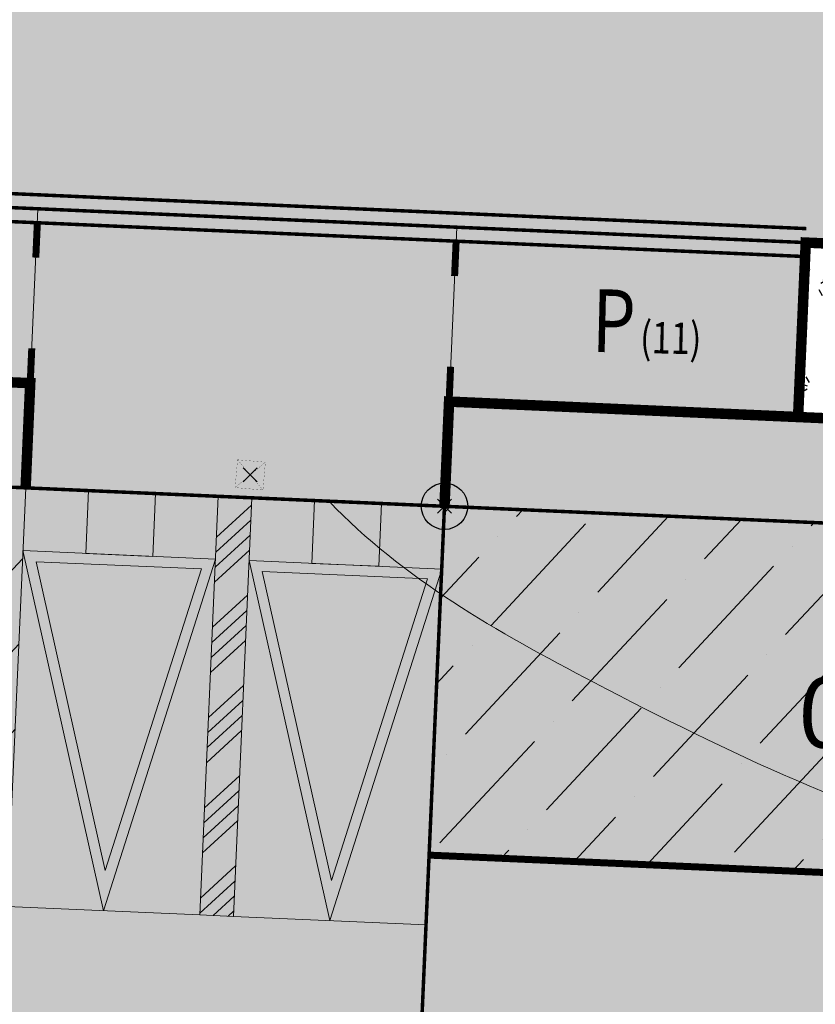
# Model space of a CAD drawing. Units: metres. Extents: x -3 to 106, y -3 to 72.
# Drawn here: x 80 to 91, y 28 to 42 of the extents above; entities that cross this region are included whole.
import ezdxf
from ezdxf.enums import TextEntityAlignment as Align

# ---------------------------------------------------------------- set-up
doc = ezdxf.new("R2010")
doc.units = ezdxf.units.M
doc.header["$PDMODE"] = 3
doc.header["$PDSIZE"] = 0.1
for name, pattern in [('LCONTINUE', [2, 1, 1]), ('LDIVERS', [2, 1, 1]), ('LEVDISC', [2.6, 1.3, -1.3]), ('LIMPOB', [2, 1, 1]), ('LIMVOIE', [2, 1, 1]), ('LMARQUAGE', [2, 1, 1]), ('LPARCNOV', [2, 1, 1]), ('LPCC1B', [2, 1, 1]), ('LPCC1X', [2.6, 1.3, -1.3]), ('LPSTR', [2, 1, 1]), ('LPT2R', [2, 1, 1])]:
    doc.linetypes.add(name, pattern=pattern)
doc.layers.get('0').update_dxf_attribs({"plot": 0})
for name, color, linetype in [('0-Titre', 7, 'Continuous'), ('REC-EU', 7, 'Continuous'), ('TOP-CN_01_00', 64, 'Continuous'), ('VOI-Stationnement_Texte', 253, 'Continuous')]:
    doc.layers.add(name, color=color, linetype=linetype)
for name, color, linetype, lineweight in [('ALI-Implantation_obligatoire', 230, 'Continuous', 0), ('ALI-Stationnement_obligatoire', 32, 'Continuous', 0), ('BOR-Borne_nouvelle', 1, 'Continuous', 0), ('BRD-Bordure_caniveau', 136, 'LPCC1B', 0), ('BRD-Bordure_caniveau_Axe', 136, 'LPCC1X', 0), ('BRD-Bordure_CR2', 224, 'LPT2R', 0), ('BRD-Bordure_structurante', 191, 'LPSTR', 0), ('LOT-Lot_limite', 1, 'LPARCNOV', 0), ('MARQ-Marquage_résine', 32, 'Continuous', 0), ('TRA-Calcaire', 41, 'Continuous', 0), ('TRA-Enrobé', 254, 'Continuous', 0), ('TRA-Lot_hachures', 101, 'Continuous', 0), ('TRA-Zone_arbustive', 96, 'LEVDISC', 30), ('VOI-Voie', 150, 'LIMVOIE', 0)]:
    doc.layers.add(name, color=color, linetype=linetype, lineweight=lineweight)
doc.styles.add('Arial', font='arial.ttf')
pattern_1 = [(227.0358, (-5251985.3114, -1325891.9511), (-0.36585327927, -1.55746112657), [1.9843750354, -0.39687500708, 0, -0.39687500708])]

# ---------------------------------------------------------------- blocks, each defined once
blk = doc.blocks.new('*U5')
at = {"linetype": 'Continuous', "lineweight": 13, "transparency": 33554559}
h = blk.add_hatch(color=0, dxfattribs=at)
h.dxf.hatch_style = 1
h.paths.add_polyline_path([(-5.1, -0.9), (-4.14, -0.9), (-4.14, 0), (-5.1, 0)])
at = {"linetype": 'Continuous', "lineweight": 13, "transparency": 33554687}
h = blk.add_hatch(dxfattribs=at)
h.set_pattern_fill('ANSI34', color=0, scale=0.048, angle=180)
h.set_pattern_definition([(225, (-1e-08, 6), (0.64658, -0.64658), []), (225, (-0.2155, 6), (0.64658, -0.64658), []), (225, (-0.43105, 6), (0.64658, -0.64658), []), (225, (-0.6466, 6), (0.64658, -0.64658), [])])
h.paths.add_polyline_path([(-3.24, 0), (-2.76, 0), (-2.76, -6), (-3.24, -6)])
at = {"linetype": 'Continuous', "lineweight": 13, "transparency": 33554559}
h = blk.add_hatch(color=0, dxfattribs=at)
h.dxf.hatch_style = 1
h.paths.add_polyline_path([(-1.86, -0.9), (-0.9, -0.9), (-0.9, 0), (-1.86, 0)])
h = blk.add_hatch(color=0, dxfattribs=at)
h.dxf.hatch_style = 1
h.paths.add_polyline_path([(-3.24, -0.9), (-4.62, -6), (-6, -0.9)])
h.paths.add_polyline_path([(-3.436, -1.05), (-4.62, -5.426), (-5.804, -1.05)], flags=16)
h = blk.add_hatch(color=0, dxfattribs=at)
h.dxf.hatch_style = 1
h.paths.add_polyline_path([(0, -0.9), (-1.38, -6), (-2.76, -0.9)])
h.paths.add_polyline_path([(-0.196, -1.05), (-1.38, -5.426), (-2.564, -1.05)], flags=16)
at = {"color": 0, "linetype": 'Continuous', "lineweight": 13, "ltscale": 0.5}
for points in [[(-2.76, 0), (-2.76, 0), (0, 0), (0, 0), (0, -6), (0, -6), (-2.76, -6), (-2.76, -6)], [(-6, 0), (-6, 0), (-3.24, 0), (-3.24, 0), (-3.24, -6), (-3.24, -6), (-6, -6), (-6, -6)], [(-3.24, 0), (-2.76, 0), (-2.76, -6), (-3.24, -6)]]:
    blk.add_lwpolyline(points, close=True, dxfattribs=at)
at = {"color": 0, "linetype": 'Continuous', "lineweight": 13}
for points in [[(-5.1, -0.9), (-4.14, -0.9), (-4.14, 0), (-5.1, 0)], [(-1.86, -0.9), (-0.9, -0.9), (-0.9, 0), (-1.86, 0)]]:
    blk.add_lwpolyline(points, close=True, dxfattribs=at)
at = {"color": 0, "linetype": 'Continuous', "lineweight": 13, "flags": 128}
for points in [[(-3.24, -0.9), (-4.62, -6), (-6, -0.9)], [(0, -0.9), (-1.38, -6), (-2.76, -0.9)], [(-3.436, -1.05), (-4.62, -5.426), (-5.804, -1.05)], [(-0.196, -1.05), (-1.38, -5.426), (-2.564, -1.05)]]:
    blk.add_lwpolyline(points, close=True, dxfattribs=at)
blk = doc.blocks.new('1X013')
h = blk.add_hatch(color=255)
edge = h.paths.add_edge_path()
edge.add_arc((0, 0), 0.5, 0, 360)
at = {"color": 0, "lineweight": 30}
blk.add_circle((0, 0), 0.5, dxfattribs=at)
blk.add_point((0, 0))
blk = doc.blocks.new('1X037')
at = {"layer": '0-Titre', "linetype": 'LCONTINUE', "lineweight": 0, "transparency": 33554687}
h = blk.add_hatch(color=43, dxfattribs=at)
h.dxf.hatch_style = 1
h.paths.add_polyline_path([(-0.5, 0.5), (0, 0), (0.5, 0.5)])
h.paths.add_polyline_path([(-0.5, 0.5), (-0.5, -0.5), (0, 0)])
h.paths.add_polyline_path([(-0.5, -0.5), (0.5, -0.5), (0, 0)])
h.paths.add_polyline_path([(0, 0), (0.5, -0.5), (0.5, 0.5)])
at = {"layer": '0-Titre', "color": 0, "lineweight": 13, "const_width": 0.005, "flags": 128}
for points in [[(-0.5, 0.5), (0.5, -0.5)], [(0.5, 0.5), (-0.5, -0.5)], [(-0.5, -0.5), (0.5, -0.5), (0.5, 0.5), (-0.5, 0.5), (-0.5, -0.5)]]:
    blk.add_lwpolyline(points, dxfattribs=at)
at = {"layer": '0-Titre', "color": 0, "lineweight": 13}
blk.add_point((0, 0), dxfattribs=at)
blk = doc.blocks.new('na005')
at = {"color": 54, "linetype": 'Continuous', "transparency": 33554687, "xscale": 0.3999999999999999, "yscale": 0.3999999999999999, "zscale": 0.3999999999999999, "rotation": 145.9863249185881}
blk.add_blockref('1X037', (-0.021, -0.012), dxfattribs=at)

msp = doc.modelspace()

# ---------------------------------------------------------------- hatches: boundary and pattern name
at = {"layer": 'ALI-Implantation_obligatoire', "linetype": 'Continuous', "lineweight": 0, "transparency": 33554687}
h = msp.add_hatch(dxfattribs=at)
h.set_pattern_fill('ANSI36', color=150, scale=0.0625, angle=182.0358)
h.set_pattern_definition(pattern_1)
h.paths.add_polyline_path([(69.101, 31.009), (69.321, 36.004), (79.81, 35.542), (79.59, 30.547)])
h = msp.add_hatch(dxfattribs=at)
h.set_pattern_fill('ANSI36', color=150, scale=0.0625, angle=182.0358)
h.set_pattern_definition(pattern_1)
h.paths.add_polyline_path([(85.585, 30.283), (85.805, 35.278), (99.192, 34.688), (98.972, 29.693)])
at = {"layer": 'TRA-Calcaire', "linetype": 'Continuous', "lineweight": 0, "transparency": 33554559}
h = msp.add_hatch(color=41, dxfattribs=at)
h.dxf.hatch_style = 1
edge = h.paths.add_edge_path()
edge.add_line((79.81, 35.542), (79.876, 37.041))
edge.add_line((79.876, 37.041), (75.88, 37.217))
edge.add_line((75.88, 37.217), (69.678, 37.49))
edge.add_arc((73.317, 35.828), 4, 155.4532, 177.4775)
edge.add_line((69.321, 36.004), (79.81, 35.542))
h = msp.add_hatch(color=41, dxfattribs=at)
h.dxf.hatch_style = 1
h.paths.add_polyline_path([(99.192, 34.688), (99.258, 36.187), (95.262, 36.363), (90.866, 36.556), (85.871, 36.777), (85.805, 35.278)])
at = {"layer": 'TRA-Lot_hachures', "linetype": 'Continuous', "lineweight": 0, "transparency": 33554559}
h = msp.add_hatch(color=101, dxfattribs=at)
h.dxf.hatch_style = 1
h.paths.add_polyline_path([(68.291, 12.628), (69.321, 36.004), (85.805, 35.278), (84.807, 12.628)])
at = {"layer": 'TRA-Zone_arbustive', "linetype": 'LEVDISC', "lineweight": 30, "transparency": 33554559}
h = msp.add_hatch(dxfattribs=at)
h.set_pattern_fill('VERGER', color=96, scale=0.25, angle=-60.9642)
h.set_pattern_definition([(299.0358, (-5251985.4356, -1325891.9653), (0.87431662946, 0.485356021), [0.0956708517, -0.90432916613]), (299.0358, (-5251985.2336, -1325891.8532), (0.87431662946, 0.485356021), [0.0956708517, -0.90432916613]), (29.0358, (-5251985.4092, -1325891.8733), (-0.485356021, 0.87431662946), [0.0956708517, -0.90432916613]), (29.0358, (-5251985.2971, -1325892.0753), (-0.485356021, 0.87431662946), [0.0956708517, -0.90432916613]), (344.0358, (-5251985.3891, -1325892.04894), (-0.4853559996, 0.8743165909), [0.0956708517, -1.31854272352]), (344.0358, (-5251985.3256, -1325891.8269), (-0.4853559996, 0.8743165909), [0.0956708517, -1.31854272352]), (254.0358, (-5251985.40924, -1325891.8733), (0.4853559996, -0.8743165909), [0.0956708517, -1.31854272352]), (254.0358, (-5251985.1872, -1325891.9368), (0.4853559996, -0.8743165909), [0.0956708517, -1.31854272352])])
h.paths.add_polyline_path([(94.262, 36.407), (94.373, 38.904), (90.976, 39.054), (90.866, 36.556)])

# ---------------------------------------------------------------- linework, layer by layer
at = {"layer": 'ALI-Implantation_obligatoire', "color": 150, "linetype": 'LIMPOB', "lineweight": 0, "const_width": 0.1, "flags": 128}
msp.add_lwpolyline([(98.972, 29.693), (85.585, 30.283)], dxfattribs=at)
at = {"layer": 'BRD-Bordure_caniveau', "color": 136, "linetype": 'LPCC1B', "lineweight": 0, "const_width": 0.05, "flags": 128}
for points in [[(90.985, 39.254), (75, 39.958)], [(90.967, 38.854), (74.983, 39.558)]]:
    msp.add_lwpolyline(points, dxfattribs=at)
at = {"layer": 'BRD-Bordure_caniveau_Axe', "color": 136, "linetype": 'LPCC1X', "lineweight": 0, "const_width": 0.05, "flags": 128}
msp.add_lwpolyline([(90.976, 39.054), (74.991, 39.758)], dxfattribs=at)
at = {"layer": 'BRD-Bordure_CR2', "color": 224, "linetype": 'LPT2R', "lineweight": 0, "flags": 128}
msp.add_lwpolyline([(79.81, 35.542, 0.15, 0.15, 0), (79.876, 37.041, 0.15, 0.15, 0), (74.881, 37.261, 0.15, 0.15, 0), (74.991, 39.758, 0, 0, 0)], format="xyseb", dxfattribs=at)
at = {"layer": 'BRD-Bordure_CR2', "color": 224, "linetype": 'LPT2R', "lineweight": 0, "const_width": 0.15, "flags": 128}
msp.add_lwpolyline([(85.805, 35.278), (85.871, 36.777), (90.866, 36.556), (90.976, 39.054), (94.373, 38.904), (94.262, 36.407), (99.258, 36.187), (99.192, 34.688)], dxfattribs=at)
at = {"layer": 'BRD-Bordure_structurante', "color": 191, "linetype": 'LPSTR', "lineweight": 0, "const_width": 0.15, "flags": 128}
msp.add_lwpolyline([(90.866, 36.556), (94.262, 36.407)], dxfattribs=at)
at = {"layer": 'LOT-Lot_limite', "color": 1, "linetype": 'LPARCNOV', "lineweight": 0, "const_width": 0.05, "flags": 128}
msp.add_lwpolyline([(68.291, 12.628), (69.321, 36.004), (85.805, 35.278), (84.807, 12.628)], close=True, dxfattribs=at)
msp.add_lwpolyline([(100.623, 12.628), (84.807, 12.628), (85.805, 35.278), (100.623, 34.625)], dxfattribs=at)
at = {"layer": 'MARQ-Marquage_résine', "color": 32, "linetype": 'LMARQUAGE', "lineweight": 0, "const_width": 0.1, "flags": 128}
for points in [[(79.978, 39.338), (79.956, 38.839)], [(85.972, 39.074), (85.95, 38.575)], [(79.876, 37.041), (79.898, 37.54)], [(85.871, 36.777), (85.893, 37.276)]]:
    msp.add_lwpolyline(points, dxfattribs=at)
at = {"layer": 'TOP-CN_01_00', "linetype": 'LDIVERS', "lineweight": 13}
msp.add_open_spline([(84.153, 35.351, 12), (85.199, 34.246, 12), (88.469, 32.408, 12), (93.885, 29.857, 12), (98.345, 29.506, 12), (100.623, 29.096, 12)], degree=3, knots=[126.126954, 126.126954, 126.126954, 126.126954, 130.717128, 137.086131, 143.999832, 143.999832, 143.999832, 143.999832], dxfattribs=at)
at = {"layer": 'TRA-Enrobé', "color": 253, "linetype": 'Continuous', "lineweight": 0}
for points in [[(100.623, 42.132), (100.623, 41.283), (75.145, 43.255), (75.059, 41.283)], [(100.623, 40.413), (100.623, 39.758), (75.059, 41.283), (74.991, 39.758)], [(100.623, 41.283), (100.623, 40.413), (100.623, 41.283), (75.059, 41.283)], [(100.623, 39.355), (100.623, 39.054), (74.991, 39.758), (74.96, 39.054)], [(100.623, 39.758), (100.623, 39.355), (100.623, 39.758), (74.991, 39.758)], [(74.96, 39.054), (90.897, 37.261), (74.881, 37.261)], [(74.96, 39.054), (90.976, 39.054), (90.897, 37.261)], [(100.623, 39.004), (100.623, 38.904), (90.976, 39.054), (94.373, 38.904)], [(100.623, 39.054), (100.623, 39.004), (100.623, 39.054), (90.976, 39.054)], [(74.881, 37.261), (90.887, 37.041), (79.876, 37.041)], [(74.881, 37.261), (90.897, 37.261), (90.887, 37.041)], [(79.876, 37.041), (90.875, 36.777), (79.865, 36.777)], [(79.876, 37.041), (90.887, 37.041), (90.875, 36.777)], [(79.865, 36.777), (85.861, 36.556), (79.855, 36.556)], [(79.865, 36.777), (85.871, 36.777), (85.861, 36.556)], [(85.871, 36.777), (90.875, 36.777), (90.866, 36.556)], [(79.855, 36.556), (85.816, 35.542), (79.81, 35.542)], [(79.855, 36.556), (85.861, 36.556), (85.816, 35.542)], [(79.81, 35.542), (85.816, 35.542), (85.805, 35.278)]]:
    msp.add_solid(points, dxfattribs=at)
at = {"layer": 'TRA-Lot_hachures', "color": 101, "linetype": 'Continuous', "lineweight": 0}
for points in [[(100.623, 34.625), (100.623, 34.424), (85.805, 35.278), (85.767, 34.424)], [(100.623, 16.883), (100.623, 12.628), (85.767, 34.424), (84.807, 12.628)], [(100.623, 34.424), (100.623, 16.883), (100.623, 34.424), (85.767, 34.424)]]:
    msp.add_solid(points, dxfattribs=at)
at = {"layer": 'VOI-Voie', "color": 252, "linetype": 'LIMVOIE', "lineweight": 0, "flags": 128}
msp.add_lwpolyline([(79.81, 35.542), (79.876, 37.041), (74.881, 37.261), (74.991, 39.758), (73.493, 39.824, 0.414214), (69.321, 36.004, 1.283898)], format="xyb", dxfattribs=at)
for points in [[(74.991, 39.758), (79.986, 39.538), (79.876, 37.041)], [(85.871, 36.777), (85.981, 39.274), (90.976, 39.054)], [(85.805, 35.278), (85.871, 36.777), (90.866, 36.556), (90.976, 39.054), (94.373, 38.904), (94.262, 36.407), (99.258, 36.187), (99.192, 34.688)], [(90.866, 36.556), (95.262, 36.363)]]:
    msp.add_lwpolyline(points, dxfattribs=at)

# ---------------------------------------------------------------- block references
at = {"layer": 'ALI-Stationnement_obligatoire', "color": 200, "linetype": 'Continuous', "rotation": 357.4774726814576}
msp.add_blockref('*U5', (85.805, 35.278), dxfattribs=at)
at = {"layer": 'BOR-Borne_nouvelle', "color": 0, "linetype": 'Continuous', "xscale": 0.6641941016428771, "yscale": 0.6641941016428771, "zscale": 0.6641941016428771, "rotation": 299.0358}
msp.add_blockref('1X013', (85.805, 35.278), dxfattribs=at)
at = {"layer": 'REC-EU', "transparency": 33554687, "rotation": 299.0358}
msp.add_blockref('na005', (83.046, 35.715), dxfattribs=at)

# ---------------------------------------------------------------- texts
at = {"layer": 'ALI-Implantation_obligatoire', "color": 150, "linetype": 'Continuous', "lineweight": 0, "style": 'Arial'}
msp.add_text('0 à 5m', height=1, rotation=357.4775, dxfattribs=at).set_placement((92.948, 32.247), align=Align.MIDDLE_CENTER)
at = {"layer": 'VOI-Stationnement_Texte', "color": 255, "style": 'Arial', "width": 0.8}
for s, height, p in [('P', 0.9, (87.908, 37.489)), ('(11)', 0.45, (88.601, 37.473))]:
    msp.add_text(s, height=height, rotation=358.6637, dxfattribs=at).set_placement(p)

doc.saveas('drawing.dxf')
